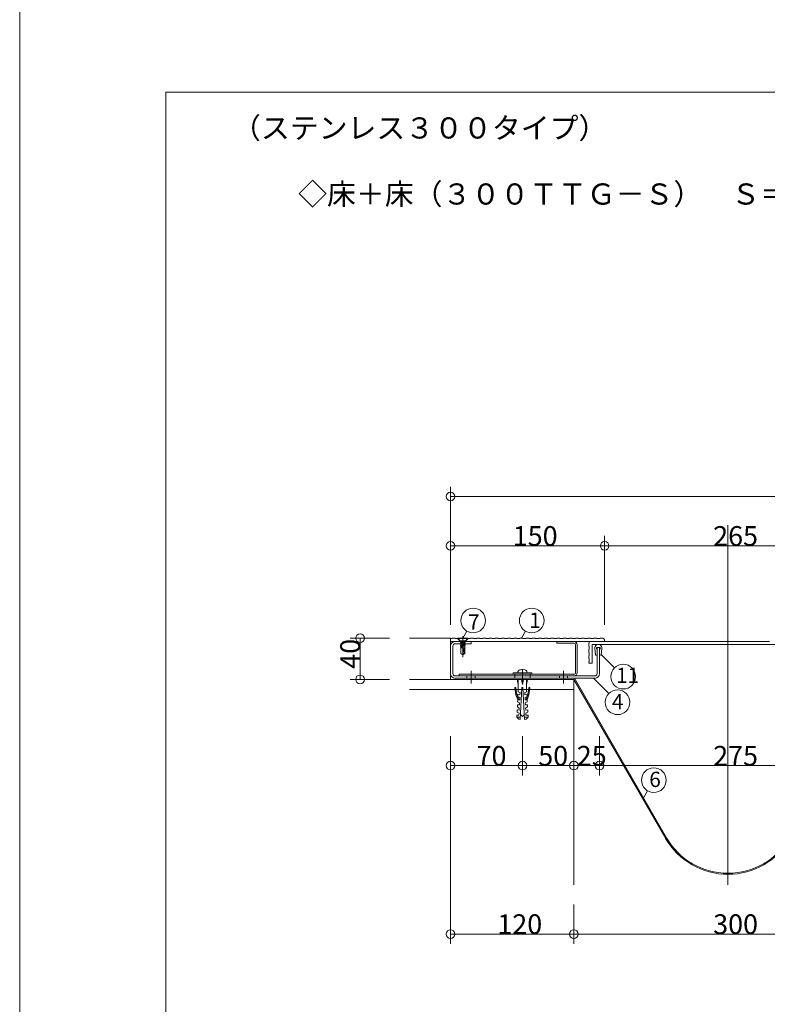
# Model space of a CAD drawing. Extents: x 23103 to 24935, y 4636 to 5923.
# Drawn here: x 23103 to 23224, y 5444 to 5604 of the extents above; entities that cross this region are included whole.
import ezdxf

# ---------------------------------------------------------------- set-up
doc = ezdxf.new("R2010")
doc.units = 0
doc.header["$LTSCALE"] = 20
doc.header["$MEASUREMENT"] = 0
doc.linetypes.add('CENTER', pattern=[23, 20, -1, 1, -1])
doc.linetypes.add('DOT_17', pattern=[2, 1, -1])
for name, color, linetype in [('_1-9_0', 7, 'CONTINUOUS'), ('_2-F__0-1_図面枠', 7, 'CONTINUOUS'), ('_3-3__1-9_躯体_2', 7, 'CONTINUOUS'), ('_3-4__2-1_内壁', 7, 'CONTINUOUS'), ('_3-5__1-B_止水補助_2', 7, 'CONTINUOUS'), ('_3-6__2-0_小物_3', 7, 'CONTINUOUS'), ('_3-7__2-2_レイヤ16', 7, 'CONTINUOUS'), ('_3-8__1-E_ＳＰ', 7, 'CONTINUOUS'), ('_3-9__1-C_フレ__ム_3', 7, 'CONTINUOUS'), ('_3-A__1-D_ＣＰ1', 7, 'CONTINUOUS')]:
    doc.layers.add(name, color=color, linetype=linetype)
doc.styles.get("Standard").update_dxf_attribs({"font": 'txt', "bigfont": 'bigfont.shx'})

msp = doc.modelspace()

# ---------------------------------------------------------------- linework, layer by layer
at = {"layer": '_1-9_0', "color": 7, "linetype": 'Continuous', "lineweight": 9}
msp.add_line((23102.72, 4636.08), (23102.72, 5923.28), dxfattribs=at)
at = {"layer": '_2-F__0-1_図面枠', "color": 7, "linetype": 'Continuous', "lineweight": 9}
for p, q in [((23555.42, 5591.92), (23126.42, 5591.92)), ((23126.42, 5591.92), (23126.42, 5294.84))]:
    msp.add_line(p, q, dxfattribs=at)
at = {"layer": '_3-3__1-9_躯体_2', "color": 7, "linetype": 'Continuous', "lineweight": 9}
for p, q in [((23172.58, 5503.31), (23165.91, 5503.31)), ((23172.58, 5496.64), (23172.58, 5503.31)), ((23165.91, 5496.64), (23192.58, 5496.64)), ((23192.58, 5496.64), (23192.58, 5463.31)), ((23165.91, 5494.97), (23192.58, 5494.97))]:
    msp.add_line(p, q, dxfattribs=at)
at = {"layer": '_3-3__1-9_躯体_2', "color": 7, "linetype": 'CENTER', "lineweight": 9}
msp.add_line((23217.58, 5463.31), (23217.58, 5496.64), dxfattribs=at)
at = {"layer": '_3-4__2-1_内壁', "color": 7, "linetype": 'CENTER', "lineweight": 9}
msp.add_line((23217.58, 5504.97), (23217.58, 5521.64), dxfattribs=at)
at = {"layer": '_3-5__1-B_止水補助_2', "color": 7, "linetype": 'Continuous', "lineweight": 9}
for p, q in [((23175.91, 5496.81), (23175.91, 5496.64)), ((23175.91, 5496.81), (23192.68, 5496.81)), ((23175.91, 5496.64), (23192.58, 5496.64)), ((23192.58, 5496.64), (23207.48, 5470.84)), ((23192.68, 5496.81), (23207.62, 5470.92))]:
    msp.add_line(p, q, dxfattribs=at)
for radius in [11.67, 11.5]:
    msp.add_arc((23217.58, 5476.67), radius, 210, 330, dxfattribs=at)
at = {"layer": '_3-6__2-0_小物_3', "color": 7, "linetype": 'Continuous', "lineweight": 9}
for p, q in [((23175.41, 5503.31), (23173.75, 5503.31)), ((23173.75, 5503.31), (23173.75, 5503.27)), ((23175.41, 5503.27), (23173.75, 5503.27)), ((23173.75, 5503.27), (23174.26, 5502.76)), ((23174.58, 5503.64), (23174.58, 5500.26)), ((23175.41, 5503.27), (23174.9, 5502.76)), ((23175.41, 5503.31), (23175.41, 5503.27)), ((23174.58, 5502.76), (23174.18, 5502.65)), ((23174.18, 5502.65), (23174.28, 5502.71)), ((23174.28, 5502.59), (23174.18, 5502.65)), ((23174.98, 5502.61), (23174.18, 5502.4)), ((23174.18, 5502.4), (23174.28, 5502.46)), ((23174.28, 5502.34), (23174.18, 5502.4)), ((23174.98, 5502.36), (23174.18, 5502.15)), ((23174.18, 5502.15), (23174.28, 5502.21)), ((23174.28, 5502.09), (23174.18, 5502.15)), ((23174.98, 5502.11), (23174.18, 5501.9)), ((23174.18, 5501.9), (23174.28, 5501.96)), ((23174.28, 5501.84), (23174.18, 5501.9)), ((23174.24, 5501.76), (23174.24, 5500.84)), ((23174.92, 5501.76), (23174.24, 5501.76)), ((23174.9, 5502.76), (23174.26, 5502.76)), ((23174.28, 5502.71), (23174.42, 5502.76)), ((23174.28, 5502.76), (23174.28, 5502.71)), ((23174.28, 5502.59), (23174.58, 5502.7)), ((23174.28, 5502.46), (23174.88, 5502.67)), ((23174.28, 5502.59), (23174.28, 5502.46)), ((23174.28, 5502.34), (23174.88, 5502.56)), ((23174.28, 5502.21), (23174.88, 5502.42)), ((23174.28, 5502.34), (23174.28, 5502.21)), ((23174.28, 5502.09), (23174.88, 5502.31)), ((23174.28, 5501.96), (23174.88, 5502.17)), ((23174.28, 5502.09), (23174.28, 5501.96)), ((23174.28, 5501.84), (23174.88, 5502.06)), ((23174.28, 5501.84), (23174.28, 5501.76)), ((23174.58, 5500.7), (23174.77, 5501.76)), ((23174.87, 5501.76), (23174.87, 5500.87)), ((23174.88, 5502.76), (23174.88, 5502.67)), ((23174.88, 5502.67), (23174.98, 5502.61)), ((23174.98, 5502.61), (23174.88, 5502.56)), ((23174.88, 5502.56), (23174.88, 5502.42)), ((23174.88, 5502.42), (23174.98, 5502.36)), ((23174.98, 5502.36), (23174.88, 5502.31)), ((23174.88, 5502.31), (23174.88, 5502.17)), ((23174.88, 5502.17), (23174.98, 5502.11)), ((23174.98, 5502.11), (23174.88, 5502.06)), ((23174.88, 5502.06), (23174.88, 5501.76)), ((23174.92, 5501.76), (23174.92, 5500.84)), ((23196.24, 5501.77), (23196.23, 5501.65)), ((23196.29, 5501.82), (23196.56, 5501.81)), ((23196.82, 5501.82), (23196.56, 5501.81)), ((23196.87, 5501.77), (23196.88, 5501.65)), ((23174.58, 5500.64), (23174.24, 5500.84)), ((23174.58, 5500.7), (23174.87, 5500.87)), ((23174.58, 5500.64), (23174.92, 5500.84)), ((23195.99, 5501.67), (23196.12, 5500.63)), ((23196.18, 5500.58), (23196.22, 5500.59)), ((23196.23, 5501.65), (23196.3, 5501.65)), ((23196.3, 5501.65), (23196.34, 5501.28)), ((23196.34, 5501.28), (23196.36, 5500.76)), ((23196.77, 5501.28), (23196.75, 5500.76)), ((23196.81, 5501.65), (23196.77, 5501.28)), ((23196.88, 5501.65), (23196.81, 5501.65)), ((23196.93, 5500.58), (23196.89, 5500.59)), ((23197.12, 5501.67), (23196.99, 5500.63)), ((23185.75, 5497.71), (23182.75, 5497.71)), ((23182.75, 5497.71), (23182.75, 5497.46)), ((23185.75, 5497.46), (23182.75, 5497.46)), ((23183.51, 5497.91), (23183.5, 5497.71)), ((23183.92, 5498.2), (23183.84, 5498.18)), ((23184.14, 5498.25), (23183.92, 5498.2)), ((23184.19, 5498.25), (23184.14, 5498.25)), ((23184.19, 5498.18), (23184.19, 5498.25)), ((23184.25, 5498.18), (23184.19, 5498.18)), ((23184.3, 5498.18), (23184.25, 5498.18)), ((23184.3, 5498.25), (23184.3, 5498.18)), ((23184.36, 5498.25), (23184.3, 5498.25)), ((23184.65, 5498.18), (23184.36, 5498.25)), ((23185, 5497.71), (23184.98, 5497.91)), ((23185.75, 5497.71), (23185.75, 5497.46)), ((23183.08, 5495.32), (23183.12, 5495.33)), ((23183.41, 5496.64), (23183.58, 5495.81)), ((23183.41, 5496.64), (23185.08, 5496.64)), ((23183.58, 5496.64), (23183.58, 5495.31)), ((23183.58, 5494.64), (23183.58, 5495.31)), ((23183.89, 5490.15), (23184.16, 5495.31)), ((23184.08, 5496.64), (23184.25, 5495.81)), ((23184.16, 5495.31), (23184.25, 5495.31)), ((23184.41, 5496.64), (23184.25, 5495.81)), ((23184.25, 5495.81), (23184.25, 5496.64)), ((23184.33, 5495.31), (23184.25, 5495.31)), ((23184.6, 5490.15), (23184.33, 5495.31)), ((23184.91, 5496.64), (23184.91, 5495.31)), ((23185.08, 5496.64), (23184.91, 5495.81)), ((23184.91, 5494.64), (23184.91, 5495.31)), ((23185.41, 5495.32), (23185.38, 5495.33)), ((23185.41, 5495.32), (23185.38, 5495.33)), ((23183.19, 5494.12), (23183.03, 5495.25)), ((23183.19, 5495.27), (23183.35, 5494.17)), ((23183.48, 5493.34), (23183.19, 5494.12)), ((23183.65, 5493.34), (23183.35, 5494.17)), ((23183.52, 5494.17), (23183.5, 5493.84)), ((23183.5, 5493.84), (23183.83, 5493.65)), ((23183.85, 5494.15), (23183.52, 5494.17)), ((23183.58, 5494.64), (23183.87, 5494.49)), ((23183.87, 5494.49), (23183.85, 5494.15)), ((23184.91, 5494.64), (23184.62, 5494.49)), ((23184.62, 5494.49), (23184.64, 5494.15)), ((23184.64, 5494.15), (23184.97, 5494.17)), ((23184.99, 5493.84), (23184.67, 5493.65)), ((23184.84, 5493.34), (23185.14, 5494.17)), ((23184.97, 5494.17), (23184.99, 5493.84)), ((23185.02, 5493.34), (23185.3, 5494.12)), ((23185.3, 5495.27), (23185.14, 5494.17)), ((23185.3, 5495.27), (23185.14, 5494.17)), ((23185.3, 5494.12), (23185.47, 5495.25)), ((23185.3, 5494.12), (23185.47, 5495.25)), ((23183.43, 5492.51), (23183.42, 5492.17)), ((23183.42, 5492.17), (23183.74, 5491.99)), ((23183.77, 5492.49), (23183.43, 5492.51)), ((23183.48, 5493.34), (23183.46, 5493.01)), ((23183.46, 5493.01), (23183.78, 5492.82)), ((23183.81, 5493.32), (23183.48, 5493.34)), ((23183.78, 5492.82), (23183.77, 5492.49)), ((23183.83, 5493.65), (23183.81, 5493.32)), ((23184.67, 5493.65), (23184.68, 5493.32)), ((23184.68, 5493.32), (23185.02, 5493.34)), ((23185.03, 5493.01), (23184.71, 5492.82)), ((23184.71, 5492.82), (23184.73, 5492.49)), ((23184.73, 5492.49), (23185.06, 5492.51)), ((23185.08, 5492.17), (23184.75, 5491.99)), ((23185.02, 5493.34), (23185.03, 5493.01)), ((23185.06, 5492.51), (23185.08, 5492.17)), ((23183.35, 5490.84), (23183.33, 5490.51)), ((23183.91, 5490.48), (23183.33, 5490.51)), ((23183.33, 5490.51), (23183.64, 5490.16)), ((23183.68, 5490.83), (23183.35, 5490.84)), ((23183.39, 5491.67), (23183.37, 5491.34)), ((23183.37, 5491.34), (23183.7, 5491.16)), ((23183.72, 5491.66), (23183.39, 5491.67)), ((23183.7, 5491.16), (23183.68, 5490.83)), ((23183.74, 5491.99), (23183.72, 5491.66)), ((23183.94, 5490.95), (23184.25, 5490.64)), ((23184.56, 5490.95), (23184.25, 5490.64)), ((23184.58, 5490.48), (23185.17, 5490.51)), ((23184.75, 5491.99), (23184.77, 5491.66)), ((23184.77, 5491.66), (23185.1, 5491.67)), ((23185.12, 5491.34), (23184.8, 5491.16)), ((23184.8, 5491.16), (23184.82, 5490.83)), ((23184.82, 5490.83), (23185.15, 5490.84)), ((23185.17, 5490.51), (23184.85, 5490.16)), ((23185.1, 5491.67), (23185.12, 5491.34)), ((23185.15, 5490.84), (23185.17, 5490.51)), ((23183.64, 5490.16), (23183.89, 5490.15)), ((23184.85, 5490.16), (23184.6, 5490.15))]:
    msp.add_line(p, q, dxfattribs=at)
for centre, radius, start, end in [((23196.56, 5501.74), 0.567, 352.8032, 187.1968), ((23196.29, 5501.77), 0.05, 87.1968, 177.1968), ((23196.82, 5501.77), 0.05, 2.8032, 92.8032), ((23196.17, 5500.63), 0.05, 187.1968, 277.1968), ((23196.2, 5500.75), 0.167, 277.1968, 2.054), ((23196.91, 5500.75), 0.167, 177.9459, 262.8032), ((23196.94, 5500.63), 0.05, 262.8032, 352.8032), ((23183.68, 5497.9), 0.165, 127.3675, 175), ((23184.25, 5497.16), 1.1, 111.7484, 127.3675), ((23184.25, 5497.16), 1.1, 52.6324, 68.2664), ((23184.81, 5497.9), 0.165, 5, 52.6324), ((23183.09, 5495.26), 0.0667, 98.1301, 188.2985), ((23183.13, 5495.26), 0.0667, 8.1301, 98.1301), ((23185.37, 5495.26), 0.0667, 81.8699, 171.8699), ((23185.37, 5495.26), 0.0667, 81.8699, 171.8699), ((23185.4, 5495.26), 0.0667, 351.7015, 81.8699), ((23185.4, 5495.26), 0.0667, 351.7015, 81.8699)]:
    msp.add_arc(centre, radius, start, end, dxfattribs=at)
at = {"layer": '_3-7__2-2_レイヤ16', "color": 7, "linetype": 'Continuous', "lineweight": 9}
for p, q in [((23172.58, 5521.51), (23172.58, 5527.91)), ((23172.58, 5526.31), (23172.58, 5527.91)), ((23172.58, 5526.31), (23172.58, 5505.51)), ((23172.58, 5526.31), (23301.75, 5526.31)), ((23172.58, 5513.51), (23172.58, 5519.91)), ((23172.58, 5518.31), (23172.58, 5519.91)), ((23197.58, 5513.51), (23197.58, 5519.91)), ((23197.58, 5518.31), (23197.58, 5519.91)), ((23197.58, 5518.31), (23172.58, 5518.31)), ((23241.75, 5518.31), (23197.58, 5518.31)), ((23197.58, 5516.26), (23197.58, 5505.51)), ((23217.58, 5496.64), (23217.58, 5504.97)), ((23162.71, 5503.31), (23156.31, 5503.31)), ((23157.91, 5503.31), (23156.31, 5503.31)), ((23157.91, 5503.31), (23157.91, 5496.64)), ((23174.58, 5503.31), (23175.25, 5504.46)), ((23184.08, 5503.31), (23184.75, 5504.46)), ((23197.05, 5500.61), (23199.17, 5498.49)), ((23162.71, 5496.64), (23156.31, 5496.64)), ((23157.91, 5496.64), (23156.31, 5496.64)), ((23195.78, 5496.81), (23198.25, 5494.33)), ((23172.58, 5487.44), (23172.58, 5455.31)), ((23172.58, 5487.44), (23172.58, 5481.04)), ((23184.25, 5487.44), (23184.25, 5481.04)), ((23192.58, 5487.44), (23192.58, 5481.04)), ((23196.75, 5487.44), (23196.75, 5481.04)), ((23172.58, 5482.64), (23172.58, 5481.04)), ((23172.58, 5482.64), (23184.25, 5482.64)), ((23184.25, 5482.64), (23184.25, 5481.04)), ((23184.25, 5482.64), (23192.58, 5482.64)), ((23192.58, 5482.64), (23192.58, 5481.04)), ((23192.58, 5482.64), (23196.75, 5482.64)), ((23196.75, 5482.64), (23196.75, 5481.04)), ((23196.75, 5482.64), (23242.58, 5482.64)), ((23203.88, 5477.39), (23204.55, 5478.55)), ((23172.58, 5460.11), (23172.58, 5453.71)), ((23192.58, 5460.11), (23192.58, 5453.71)), ((23192.58, 5460.11), (23192.58, 5453.71)), ((23172.58, 5455.31), (23172.58, 5453.71)), ((23192.58, 5455.31), (23172.58, 5455.31)), ((23192.58, 5455.31), (23192.58, 5453.71)), ((23192.58, 5455.31), (23242.58, 5455.31)), ((23192.58, 5455.31), (23192.58, 5453.71))]:
    msp.add_line(p, q, dxfattribs=at)
for centre, radius in [((23172.58, 5526.31), 0.7), ((23172.58, 5518.31), 0.7), ((23197.58, 5518.31), 0.7), ((23176.25, 5506.19), 2), ((23185.75, 5506.19), 2), ((23157.91, 5503.31), 0.7), ((23200.59, 5497.08), 2), ((23157.91, 5496.64), 0.7), ((23199.67, 5492.92), 2), ((23172.58, 5482.64), 0.7), ((23184.25, 5482.64), 0.7), ((23192.58, 5482.64), 0.7), ((23196.75, 5482.64), 0.7), ((23205.55, 5480.28), 2), ((23172.58, 5455.31), 0.7), ((23192.58, 5455.31), 0.7), ((23192.58, 5455.31), 0.7)]:
    msp.add_circle(centre, radius, dxfattribs=at)
at = {"layer": '_3-8__1-E_ＳＰ', "color": 7, "linetype": 'Continuous', "lineweight": 9}
for p, q in [((23172.83, 5503.26), (23172.83, 5503.31)), ((23173.33, 5503.31), (23172.83, 5503.31)), ((23173.33, 5503.26), (23173.33, 5503.31)), ((23173.83, 5503.26), (23173.83, 5503.31)), ((23174.33, 5503.31), (23173.83, 5503.31)), ((23174.33, 5503.26), (23174.33, 5503.31)), ((23174.83, 5503.26), (23174.83, 5503.31)), ((23175.33, 5503.31), (23174.83, 5503.31)), ((23175.33, 5503.26), (23175.33, 5503.31)), ((23175.83, 5503.26), (23175.83, 5503.31)), ((23176.33, 5503.31), (23175.83, 5503.31)), ((23176.33, 5503.26), (23176.33, 5503.31)), ((23176.83, 5503.26), (23176.83, 5503.31)), ((23177.33, 5503.31), (23176.83, 5503.31)), ((23177.33, 5503.26), (23177.33, 5503.31)), ((23177.83, 5503.26), (23177.83, 5503.31)), ((23178.33, 5503.31), (23177.83, 5503.31)), ((23178.33, 5503.26), (23178.33, 5503.31)), ((23178.83, 5503.26), (23178.83, 5503.31)), ((23179.33, 5503.31), (23178.83, 5503.31)), ((23179.33, 5503.26), (23179.33, 5503.31)), ((23179.83, 5503.26), (23179.83, 5503.31)), ((23180.33, 5503.31), (23179.83, 5503.31)), ((23180.33, 5503.26), (23180.33, 5503.31)), ((23180.83, 5503.26), (23180.83, 5503.31)), ((23181.33, 5503.31), (23180.83, 5503.31)), ((23181.33, 5503.26), (23181.33, 5503.31)), ((23181.83, 5503.26), (23181.83, 5503.31)), ((23182.33, 5503.31), (23181.83, 5503.31)), ((23182.33, 5503.26), (23182.33, 5503.31)), ((23182.83, 5503.26), (23182.83, 5503.31)), ((23183.33, 5503.31), (23182.83, 5503.31)), ((23183.33, 5503.26), (23183.33, 5503.31)), ((23183.83, 5503.26), (23183.83, 5503.31)), ((23184.33, 5503.31), (23183.83, 5503.31)), ((23184.33, 5503.26), (23184.33, 5503.31)), ((23184.83, 5503.26), (23184.83, 5503.31)), ((23185.33, 5503.31), (23184.83, 5503.31)), ((23185.33, 5503.26), (23185.33, 5503.31)), ((23185.83, 5503.26), (23185.83, 5503.31)), ((23186.33, 5503.31), (23185.83, 5503.31)), ((23186.33, 5503.26), (23186.33, 5503.31)), ((23186.83, 5503.26), (23186.83, 5503.31)), ((23187.33, 5503.31), (23186.83, 5503.31)), ((23187.33, 5503.26), (23187.33, 5503.31)), ((23187.83, 5503.26), (23187.83, 5503.31)), ((23188.33, 5503.31), (23187.83, 5503.31)), ((23188.33, 5503.26), (23188.33, 5503.31)), ((23188.83, 5503.26), (23188.83, 5503.31)), ((23189.33, 5503.31), (23188.83, 5503.31)), ((23189.33, 5503.26), (23189.33, 5503.31)), ((23189.83, 5503.26), (23189.83, 5503.31)), ((23190.33, 5503.31), (23189.83, 5503.31)), ((23190.33, 5503.26), (23190.33, 5503.31)), ((23190.83, 5503.26), (23190.83, 5503.31)), ((23191.33, 5503.31), (23190.83, 5503.31)), ((23191.33, 5503.26), (23191.33, 5503.31)), ((23191.83, 5503.26), (23191.83, 5503.31)), ((23192.33, 5503.31), (23191.83, 5503.31)), ((23192.33, 5503.26), (23192.33, 5503.31)), ((23192.83, 5503.26), (23192.83, 5503.31)), ((23193.33, 5503.31), (23192.83, 5503.31)), ((23193.33, 5503.26), (23193.33, 5503.31)), ((23193.83, 5503.26), (23193.83, 5503.31)), ((23194.33, 5503.31), (23193.83, 5503.31)), ((23194.33, 5503.26), (23194.33, 5503.31)), ((23194.83, 5503.26), (23194.83, 5503.31)), ((23195.33, 5503.31), (23194.83, 5503.31)), ((23195.33, 5503.26), (23195.33, 5503.31)), ((23195.83, 5503.26), (23195.83, 5503.31)), ((23196.33, 5503.31), (23195.83, 5503.31)), ((23196.33, 5503.26), (23196.33, 5503.31)), ((23196.83, 5503.26), (23196.83, 5503.31)), ((23197.33, 5503.31), (23196.83, 5503.31)), ((23197.33, 5503.26), (23197.33, 5503.31)), ((23172.83, 5503.26), (23172.58, 5503.26)), ((23172.58, 5503.26), (23172.58, 5502.81)), ((23197.58, 5502.81), (23172.58, 5502.81)), ((23173.83, 5503.26), (23173.33, 5503.26)), ((23174.83, 5503.26), (23174.33, 5503.26)), ((23175.83, 5503.26), (23175.33, 5503.26)), ((23176.83, 5503.26), (23176.33, 5503.26)), ((23177.83, 5503.26), (23177.33, 5503.26)), ((23178.83, 5503.26), (23178.33, 5503.26)), ((23179.83, 5503.26), (23179.33, 5503.26)), ((23180.83, 5503.26), (23180.33, 5503.26)), ((23181.83, 5503.26), (23181.33, 5503.26)), ((23182.83, 5503.26), (23182.33, 5503.26)), ((23183.83, 5503.26), (23183.33, 5503.26)), ((23184.83, 5503.26), (23184.33, 5503.26)), ((23185.83, 5503.26), (23185.33, 5503.26)), ((23186.83, 5503.26), (23186.33, 5503.26)), ((23187.83, 5503.26), (23187.33, 5503.26)), ((23188.83, 5503.26), (23188.33, 5503.26)), ((23189.83, 5503.26), (23189.33, 5503.26)), ((23190.83, 5503.26), (23190.33, 5503.26)), ((23191.83, 5503.26), (23191.33, 5503.26)), ((23192.83, 5503.26), (23192.33, 5503.26)), ((23193.83, 5503.26), (23193.33, 5503.26)), ((23194.83, 5503.26), (23194.33, 5503.26)), ((23195.83, 5503.26), (23195.33, 5503.26)), ((23196.83, 5503.26), (23196.33, 5503.26)), ((23197.41, 5503.26), (23197.33, 5503.26)), ((23197.41, 5503.26), (23197.58, 5503.09)), ((23197.58, 5502.81), (23197.58, 5503.09))]:
    msp.add_line(p, q, dxfattribs=at)
at = {"layer": '_3-8__1-E_ＳＰ', "color": 7, "linetype": 'DOT_17', "lineweight": 9}
for p, q in [((23174.08, 5502.89), (23173.66, 5503.31)), ((23175.08, 5502.89), (23175.5, 5503.31)), ((23175.08, 5502.89), (23174.08, 5502.89)), ((23174.08, 5502.81), (23174.08, 5502.89)), ((23175.08, 5502.81), (23175.08, 5502.89))]:
    msp.add_line(p, q, dxfattribs=at)
at = {"layer": '_3-8__1-E_ＳＰ', "color": 7, "linetype": 'CENTER', "lineweight": 9}
msp.add_line((23174.58, 5502.46), (23174.58, 5503.63), dxfattribs=at)
at = {"layer": '_3-9__1-C_フレ__ム_3', "color": 7, "linetype": 'Continuous', "lineweight": 9}
for p, q in [((23172.58, 5497.57), (23172.58, 5502.04)), ((23172.96, 5497.57), (23172.96, 5502.04)), ((23173.35, 5502.81), (23175.91, 5502.81)), ((23173.35, 5502.42), (23175.91, 5502.42)), ((23175.91, 5502.81), (23175.91, 5502.42)), ((23189.8, 5502.81), (23189.8, 5502.54)), ((23192.6, 5502.81), (23189.8, 5502.81)), ((23189.8, 5502.54), (23192.6, 5502.54)), ((23192.86, 5502.27), (23192.86, 5497.72)), ((23193.13, 5497.72), (23193.13, 5502.27)), ((23196.36, 5497.57), (23196.36, 5501.81)), ((23196.36, 5501.81), (23196.75, 5501.81)), ((23196.75, 5497.57), (23196.75, 5501.81)), ((23173.35, 5497.19), (23195.98, 5497.19)), ((23192.6, 5497.46), (23173.96, 5497.46)), ((23173.96, 5497.46), (23173.96, 5497.19)), ((23173.96, 5497.19), (23192.6, 5497.19)), ((23173.35, 5496.81), (23195.98, 5496.81))]:
    msp.add_line(p, q, dxfattribs=at)
at = {"layer": '_3-9__1-C_フレ__ム_3', "color": 7, "linetype": 'DOT_17', "lineweight": 9}
for p, q in [((23175.25, 5496.81), (23175.25, 5497.19)), ((23176.58, 5496.81), (23176.58, 5497.19)), ((23183, 5497.19), (23183, 5497.46)), ((23183, 5496.81), (23183, 5497.19)), ((23185.5, 5497.19), (23185.5, 5497.46)), ((23185.5, 5496.81), (23185.5, 5497.19)), ((23190.25, 5496.81), (23190.25, 5497.19)), ((23191.58, 5496.81), (23191.58, 5497.19))]:
    msp.add_line(p, q, dxfattribs=at)
at = {"layer": '_3-9__1-C_フレ__ム_3', "color": 7, "linetype": 'CENTER', "lineweight": 9}
for p, q in [((23175.91, 5495.97), (23175.91, 5498.02)), ((23184.25, 5496.36), (23184.25, 5498.29)), ((23184.25, 5495.97), (23184.25, 5498.02)), ((23190.91, 5495.97), (23190.91, 5498.02))]:
    msp.add_line(p, q, dxfattribs=at)
at = {"layer": '_3-9__1-C_フレ__ム_3', "color": 7, "linetype": 'Continuous', "lineweight": 9}
for centre, radius, start, end in [((23173.35, 5502.04), 0.767, 90, 180), ((23173.35, 5502.04), 0.383, 90, 180), ((23192.6, 5502.27), 0.533, 0, 90), ((23192.6, 5502.27), 0.267, 0, 90), ((23173.35, 5497.57), 0.767, 180, 270), ((23173.35, 5497.57), 0.383, 180, 270), ((23192.6, 5497.72), 0.267, 270, 0), ((23192.6, 5497.72), 0.533, 270, 0), ((23195.98, 5497.57), 0.383, 270, 0), ((23195.98, 5497.57), 0.767, 270, 0)]:
    msp.add_arc(centre, radius, start, end, dxfattribs=at)
at = {"layer": '_3-A__1-D_ＣＰ1', "color": 7, "linetype": 'Continuous', "lineweight": 9}
for p, q in [((23195.08, 5502.51), (23195.03, 5502.51)), ((23195.03, 5502.01), (23195.03, 5502.51)), ((23195.08, 5502.01), (23195.03, 5502.01)), ((23195.08, 5502.51), (23195.08, 5502.76)), ((23195.08, 5502.76), (23195.33, 5502.76)), ((23195.08, 5501.51), (23195.08, 5502.01)), ((23195.33, 5502.76), (23195.33, 5502.81)), ((23195.33, 5502.81), (23195.83, 5502.81)), ((23195.53, 5499.26), (23195.53, 5502.31)), ((23195.53, 5502.31), (23269.8, 5502.31)), ((23195.83, 5502.76), (23195.83, 5502.81)), ((23195.83, 5502.76), (23196.33, 5502.76)), ((23196.33, 5502.76), (23196.33, 5502.81)), ((23196.33, 5502.81), (23196.83, 5502.81)), ((23196.83, 5502.76), (23196.83, 5502.81)), ((23196.83, 5502.76), (23197.33, 5502.76)), ((23197.33, 5502.76), (23197.33, 5502.81)), ((23197.33, 5502.81), (23197.83, 5502.81)), ((23197.83, 5502.76), (23197.83, 5502.81)), ((23197.83, 5502.76), (23198.33, 5502.76)), ((23198.33, 5502.76), (23198.33, 5502.81)), ((23198.33, 5502.81), (23198.83, 5502.81)), ((23198.83, 5502.76), (23198.83, 5502.81)), ((23198.83, 5502.76), (23199.33, 5502.76)), ((23199.33, 5502.76), (23199.33, 5502.81)), ((23199.33, 5502.81), (23199.83, 5502.81)), ((23199.83, 5502.76), (23199.83, 5502.81)), ((23199.83, 5502.76), (23200.33, 5502.76)), ((23200.33, 5502.76), (23200.33, 5502.81)), ((23200.33, 5502.81), (23200.83, 5502.81)), ((23200.83, 5502.76), (23200.83, 5502.81)), ((23200.83, 5502.76), (23201.33, 5502.76)), ((23201.33, 5502.76), (23201.33, 5502.81)), ((23201.33, 5502.81), (23201.83, 5502.81)), ((23201.83, 5502.76), (23201.83, 5502.81)), ((23201.83, 5502.76), (23202.33, 5502.76)), ((23202.33, 5502.76), (23202.33, 5502.81)), ((23202.33, 5502.81), (23202.83, 5502.81)), ((23202.83, 5502.76), (23202.83, 5502.81)), ((23202.83, 5502.76), (23203.33, 5502.76)), ((23203.33, 5502.76), (23203.33, 5502.81)), ((23203.33, 5502.81), (23203.83, 5502.81)), ((23203.83, 5502.76), (23203.83, 5502.81)), ((23203.83, 5502.76), (23204.33, 5502.76)), ((23204.33, 5502.76), (23204.33, 5502.81)), ((23204.33, 5502.81), (23204.83, 5502.81)), ((23204.83, 5502.76), (23204.83, 5502.81)), ((23204.83, 5502.76), (23205.33, 5502.76)), ((23205.33, 5502.76), (23205.33, 5502.81)), ((23205.33, 5502.81), (23205.83, 5502.81)), ((23205.83, 5502.76), (23205.83, 5502.81)), ((23205.83, 5502.76), (23206.33, 5502.76)), ((23206.33, 5502.76), (23206.33, 5502.81)), ((23206.33, 5502.81), (23206.83, 5502.81)), ((23206.83, 5502.76), (23206.83, 5502.81)), ((23206.83, 5502.76), (23207.33, 5502.76)), ((23207.33, 5502.76), (23207.33, 5502.81)), ((23207.33, 5502.81), (23207.83, 5502.81)), ((23207.83, 5502.76), (23207.83, 5502.81)), ((23207.83, 5502.76), (23208.33, 5502.76)), ((23208.33, 5502.76), (23208.33, 5502.81)), ((23208.33, 5502.81), (23208.83, 5502.81)), ((23208.83, 5502.76), (23208.83, 5502.81)), ((23208.83, 5502.76), (23209.33, 5502.76)), ((23209.33, 5502.76), (23209.33, 5502.81)), ((23209.33, 5502.81), (23209.83, 5502.81)), ((23209.83, 5502.76), (23209.83, 5502.81)), ((23209.83, 5502.76), (23210.33, 5502.76)), ((23210.33, 5502.76), (23210.33, 5502.81)), ((23210.33, 5502.81), (23210.83, 5502.81)), ((23210.83, 5502.76), (23210.83, 5502.81)), ((23210.83, 5502.76), (23211.33, 5502.76)), ((23211.33, 5502.76), (23211.33, 5502.81)), ((23211.33, 5502.81), (23211.83, 5502.81)), ((23211.83, 5502.76), (23211.83, 5502.81)), ((23211.83, 5502.76), (23212.33, 5502.76)), ((23212.33, 5502.76), (23212.33, 5502.81)), ((23212.33, 5502.81), (23212.83, 5502.81)), ((23212.83, 5502.76), (23212.83, 5502.81)), ((23212.83, 5502.76), (23213.33, 5502.76)), ((23213.33, 5502.76), (23213.33, 5502.81)), ((23213.33, 5502.81), (23213.83, 5502.81)), ((23213.83, 5502.76), (23213.83, 5502.81)), ((23213.83, 5502.76), (23214.33, 5502.76)), ((23214.33, 5502.76), (23214.33, 5502.81)), ((23214.33, 5502.81), (23214.83, 5502.81)), ((23214.83, 5502.76), (23214.83, 5502.81)), ((23214.83, 5502.76), (23215.33, 5502.76)), ((23215.33, 5502.76), (23215.33, 5502.81)), ((23215.33, 5502.81), (23215.83, 5502.81)), ((23215.83, 5502.76), (23215.83, 5502.81)), ((23215.83, 5502.76), (23216.33, 5502.76)), ((23216.33, 5502.76), (23216.33, 5502.81)), ((23216.33, 5502.81), (23216.83, 5502.81)), ((23216.83, 5502.76), (23216.83, 5502.81)), ((23216.83, 5502.76), (23217.33, 5502.76)), ((23217.33, 5502.76), (23217.33, 5502.81)), ((23217.33, 5502.81), (23217.83, 5502.81)), ((23217.83, 5502.76), (23217.83, 5502.81)), ((23217.83, 5502.76), (23218.33, 5502.76)), ((23218.33, 5502.76), (23218.33, 5502.81)), ((23218.33, 5502.81), (23218.83, 5502.81)), ((23218.83, 5502.76), (23218.83, 5502.81)), ((23218.83, 5502.76), (23219.33, 5502.76)), ((23219.33, 5502.76), (23219.33, 5502.81)), ((23219.33, 5502.81), (23219.83, 5502.81)), ((23219.83, 5502.76), (23219.83, 5502.81)), ((23219.83, 5502.76), (23220.33, 5502.76)), ((23220.33, 5502.76), (23220.33, 5502.81)), ((23220.33, 5502.81), (23220.83, 5502.81)), ((23220.83, 5502.76), (23220.83, 5502.81)), ((23220.83, 5502.76), (23221.33, 5502.76)), ((23221.33, 5502.76), (23221.33, 5502.81)), ((23221.33, 5502.81), (23221.83, 5502.81)), ((23221.83, 5502.76), (23221.83, 5502.81)), ((23221.83, 5502.76), (23222.33, 5502.76)), ((23222.33, 5502.76), (23222.33, 5502.81)), ((23222.33, 5502.81), (23222.83, 5502.81)), ((23222.83, 5502.76), (23222.83, 5502.81)), ((23222.83, 5502.76), (23223.33, 5502.76)), ((23223.33, 5502.76), (23223.33, 5502.81)), ((23223.33, 5502.81), (23223.83, 5502.81)), ((23223.83, 5502.76), (23223.83, 5502.81)), ((23223.83, 5502.76), (23224.33, 5502.76)), ((23195.08, 5501.51), (23195.03, 5501.51)), ((23195.03, 5501.01), (23195.03, 5501.51)), ((23195.08, 5501.01), (23195.03, 5501.01)), ((23195.08, 5500.51), (23195.03, 5500.51)), ((23195.03, 5500.01), (23195.03, 5500.51)), ((23195.08, 5500.51), (23195.08, 5501.01)), ((23195.08, 5500.01), (23195.03, 5500.01)), ((23195.08, 5499.51), (23195.03, 5499.51)), ((23195.03, 5499.26), (23195.03, 5499.51)), ((23195.53, 5499.26), (23195.03, 5499.26)), ((23195.08, 5499.51), (23195.08, 5500.01))]:
    msp.add_line(p, q, dxfattribs=at)

# ---------------------------------------------------------------- texts
at = {"layer": '_2-F__0-1_図面枠', "color": 7, "lineweight": 9}
for s, p in [('（ステンレス３００タイプ）', (23137.15, 5584.41)), ('◇床＋床（３００ＴＴＧ－Ｓ）\u3000Ｓ＝１／６', (23147.87, 5573.69))]:
    msp.add_text(s, height=3.432, dxfattribs=at).set_placement(p)
at = {"layer": '_3-7__2-2_レイヤ16', "color": 7, "lineweight": 9}
for s, height, p in [('150', 3.2, (23182.68, 5518.31)), ('265', 3.2, (23215.18, 5518.31)), ('7', 2.48, (23175.42, 5504.7)), ('1', 2.48, (23185.35, 5505)), ('11', 2.477, (23199.42, 5496.04)), ('4', 2.48, (23198.76, 5491.79)), ('70', 3.2, (23176.81, 5482.64)), ('50', 3.2, (23186.81, 5482.64)), ('25', 3.2, (23193.06, 5482.64)), ('275', 3.2, (23215.18, 5482.64)), ('6', 2.48, (23204.81, 5479.17)), ('120', 3.2, (23180.18, 5455.31)), ('300', 3.2, (23215.18, 5455.31))]:
    msp.add_text(s, height=height, dxfattribs=at).set_placement(p)
msp.add_text('40', height=3.2, rotation=90, dxfattribs=at).set_placement((23157.91, 5498.37))

doc.saveas('drawing.dxf')
